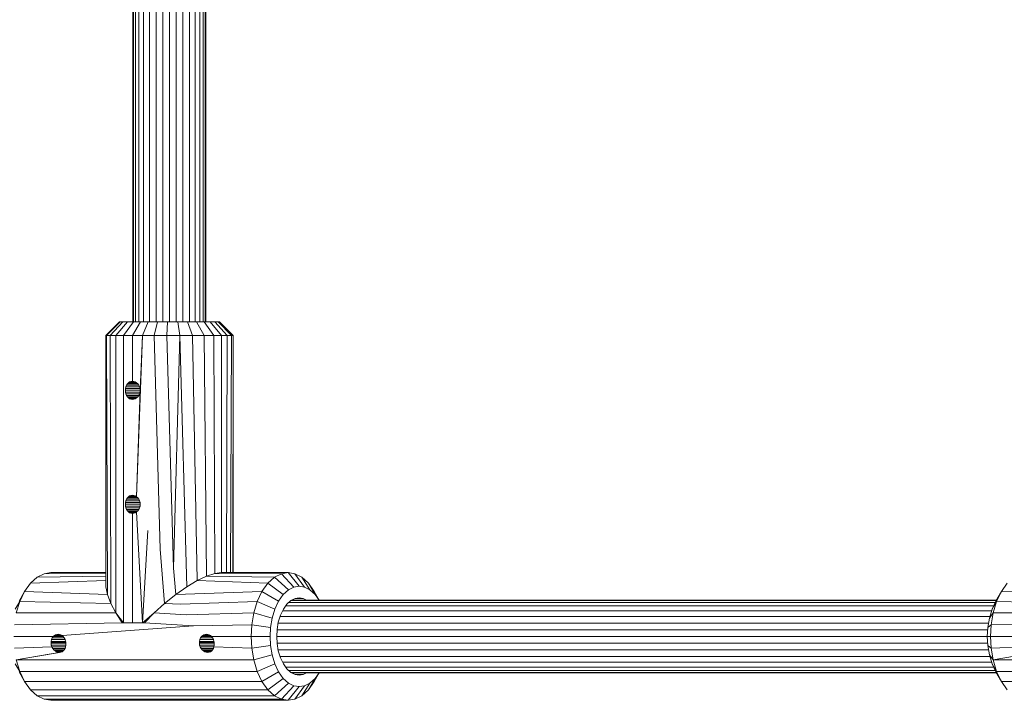
# Model space of a CAD drawing. Units: millimetres. Extents: x 103 to 578302, y -415 to 596964.
# Drawn here: x 5431 to 5648, y 2611 to 2760 of the extents above; entities that cross this region are included whole.
import ezdxf

# ---------------------------------------------------------------- set-up
doc = ezdxf.new("R2010")
doc.units = ezdxf.units.MM
doc.layers.add('Контур', color=7, linetype='Continuous', lineweight=15)

msp = doc.modelspace()

# ---------------------------------------------------------------- linework, layer by layer
at = {"layer": 'Контур'}
for p, q in [((5456.272, 2840.09), (5456.272, 2694.09)), ((5456.405, 2694.09), (5456.405, 2840.09)), ((5456.834, 2694.09), (5456.834, 2840.09)), ((5457.576, 2694.09), (5457.576, 2840.09)), ((5458.615, 2694.09), (5458.615, 2840.09)), ((5459.894, 2694.09), (5459.894, 2840.09)), ((5461.327, 2694.09), (5461.327, 2840.09)), ((5462.816, 2694.09), (5462.816, 2840.09)), ((5464.272, 2694.09), (5464.272, 2840.09)), ((5465.728, 2694.09), (5465.728, 2840.09)), ((5467.217, 2694.09), (5467.217, 2840.09)), ((5468.65, 2694.09), (5468.65, 2840.09)), ((5469.929, 2694.09), (5469.929, 2840.09)), ((5470.968, 2694.09), (5470.968, 2840.09)), ((5471.71, 2694.09), (5471.71, 2840.09)), ((5472.139, 2694.09), (5472.139, 2840.09)), ((5472.272, 2694.09), (5472.272, 2840.09)), ((5453.281, 2694.09), (5450.284, 2691.09)), ((5453.423, 2694.09), (5450.464, 2691.09)), ((5454.025, 2694.09), (5451.231, 2691.09)), ((5455.037, 2694.09), (5452.518, 2691.09)), ((5453.281, 2694.09), (5453.423, 2694.09)), ((5453.423, 2694.09), (5454.025, 2694.09)), ((5454.025, 2694.09), (5455.037, 2694.09)), ((5456.362, 2694.09), (5454.204, 2691.09)), ((5455.037, 2694.09), (5456.362, 2694.09)), ((5457.885, 2694.09), (5456.143, 2691.09)), ((5456.362, 2694.09), (5457.885, 2694.09)), ((5457.885, 2694.09), (5459.621, 2694.09)), ((5459.621, 2694.09), (5458.352, 2691.09)), ((5459.621, 2694.09), (5461.63, 2694.09)), ((5461.63, 2694.09), (5460.909, 2691.09)), ((5463.826, 2694.09), (5461.63, 2694.09)), ((5463.826, 2694.09), (5463.705, 2691.09)), ((5463.826, 2694.09), (5466.088, 2694.09)), ((5466.583, 2691.09), (5466.088, 2694.09)), ((5468.273, 2694.09), (5466.088, 2694.09)), ((5469.363, 2691.09), (5468.273, 2694.09)), ((5470.248, 2694.09), (5468.273, 2694.09)), ((5471.877, 2691.09), (5470.248, 2694.09)), ((5471.916, 2694.09), (5470.248, 2694.09)), ((5474, 2691.09), (5471.916, 2694.09)), ((5473.228, 2694.09), (5471.916, 2694.09)), ((5473.228, 2694.09), (5474.24, 2694.09)), ((5473.228, 2694.09), (5475.67, 2691.09)), ((5474.24, 2694.09), (5474.95, 2694.09)), ((5474.24, 2694.09), (5476.959, 2691.09)), ((5474.95, 2694.09), (5475.263, 2694.09)), ((5474.95, 2694.09), (5477.862, 2691.09)), ((5475.263, 2694.09), (5478.261, 2691.09)), ((5450.284, 2691.09), (5450.464, 2691.09)), ((5450.284, 2691.09), (5450.296, 2635.999)), ((5450.464, 2691.09), (5451.231, 2691.09)), ((5450.464, 2691.09), (5450.652, 2634.297)), ((5451.231, 2691.09), (5452.518, 2691.09)), ((5451.231, 2691.09), (5451.413, 2632.344)), ((5452.518, 2691.09), (5454.204, 2691.09)), ((5452.52, 2630.241), (5452.518, 2691.09)), ((5454.204, 2691.09), (5454.204, 2628.09)), ((5456.143, 2691.09), (5454.204, 2691.09)), ((5456.143, 2681.09), (5456.143, 2691.09)), ((5458.352, 2691.09), (5456.143, 2691.09)), ((5458.352, 2691.09), (5457.073, 2655.753)), ((5458.352, 2691.09), (5457.854, 2679.09)), ((5458.352, 2691.09), (5460.909, 2691.09)), ((5460.909, 2691.09), (5462.236, 2644.213)), ((5463.705, 2691.09), (5460.909, 2691.09)), ((5463.705, 2691.09), (5465.151, 2640.106)), ((5466.583, 2691.09), (5463.705, 2691.09)), ((5466.583, 2691.09), (5465.151, 2640.106)), ((5468.058, 2635.999), (5466.583, 2691.09)), ((5469.363, 2691.09), (5466.583, 2691.09)), ((5470.355, 2637.365), (5469.363, 2691.09)), ((5471.877, 2691.09), (5469.363, 2691.09)), ((5472.435, 2638.341), (5471.877, 2691.09)), ((5474, 2691.09), (5471.877, 2691.09)), ((5474.221, 2638.91), (5474, 2691.09)), ((5475.67, 2691.09), (5474, 2691.09)), ((5476.959, 2691.09), (5475.67, 2691.09)), ((5475.67, 2691.09), (5475.67, 2639.09)), ((5476.959, 2691.09), (5476.825, 2639.09)), ((5476.959, 2691.09), (5477.862, 2691.09)), ((5477.862, 2691.09), (5477.687, 2639.09)), ((5477.862, 2691.09), (5478.261, 2691.09)), ((5478.261, 2691.09), (5478.178, 2639.09)), ((5478.261, 2691.09), (5478.25, 2639.09)), ((5454.846, 2680.202), (5454.71, 2679.856)), ((5455.033, 2680.504), (5454.846, 2680.202)), ((5454.846, 2680.202), (5457.553, 2680.202)), ((5455.263, 2680.753), (5455.033, 2680.504)), ((5455.033, 2680.504), (5457.336, 2680.504)), ((5455.531, 2680.938), (5455.263, 2680.753)), ((5457.073, 2680.753), (5455.263, 2680.753)), ((5455.828, 2681.052), (5455.531, 2680.938)), ((5456.779, 2680.938), (5455.531, 2680.938)), ((5456.143, 2681.09), (5455.828, 2681.052)), ((5456.464, 2681.052), (5455.828, 2681.052)), ((5456.143, 2681.09), (5456.464, 2681.052)), ((5456.464, 2681.052), (5456.778, 2680.938)), ((5456.778, 2680.938), (5457.073, 2680.753)), ((5457.073, 2680.753), (5457.336, 2680.504)), ((5457.336, 2680.504), (5457.554, 2680.202)), ((5457.554, 2680.202), (5457.718, 2679.856)), ((5454.626, 2679.481), (5454.598, 2679.09)), ((5454.598, 2679.09), (5454.626, 2678.7)), ((5457.847, 2679.09), (5454.598, 2679.09)), ((5454.71, 2679.856), (5454.626, 2679.481)), ((5454.626, 2679.481), (5457.82, 2679.482)), ((5454.626, 2678.7), (5454.71, 2678.324)), ((5457.82, 2678.699), (5454.626, 2678.7)), ((5454.71, 2679.856), (5457.717, 2679.857)), ((5454.71, 2678.324), (5454.846, 2677.979)), ((5457.717, 2678.323), (5454.71, 2678.324)), ((5454.846, 2677.979), (5455.033, 2677.676)), ((5457.553, 2677.978), (5454.846, 2677.979)), ((5457.073, 2655.753), (5457.854, 2679.09)), ((5457.554, 2677.979), (5457.336, 2677.676)), ((5457.718, 2678.324), (5457.554, 2677.979)), ((5457.718, 2679.856), (5457.82, 2679.481)), ((5457.82, 2678.7), (5457.718, 2678.324)), ((5457.82, 2679.481), (5457.854, 2679.09)), ((5457.854, 2679.09), (5457.82, 2678.7)), ((5457.847, 2679.09), (5457.85, 2679.138)), ((5457.85, 2679.042), (5457.847, 2679.09)), ((5455.263, 2677.428), (5455.033, 2677.676)), ((5457.336, 2677.676), (5455.033, 2677.676)), ((5455.263, 2677.428), (5457.073, 2677.428)), ((5455.531, 2677.243), (5455.263, 2677.428)), ((5456.779, 2677.243), (5455.531, 2677.243)), ((5455.828, 2677.129), (5455.531, 2677.243)), ((5455.828, 2677.129), (5456.464, 2677.129)), ((5456.143, 2677.09), (5455.828, 2677.129)), ((5456.464, 2677.129), (5456.143, 2677.09)), ((5456.778, 2677.243), (5456.464, 2677.129)), ((5457.073, 2677.428), (5456.778, 2677.243)), ((5457.336, 2677.676), (5457.073, 2677.428)), ((5454.598, 2654.09), (5454.626, 2654.481)), ((5454.71, 2654.856), (5454.626, 2654.481)), ((5454.626, 2654.481), (5457.82, 2654.482)), ((5454.846, 2655.202), (5454.71, 2654.856)), ((5454.71, 2654.856), (5457.717, 2654.857)), ((5455.033, 2655.504), (5454.846, 2655.202)), ((5454.846, 2655.202), (5457.553, 2655.202)), ((5455.263, 2655.753), (5455.033, 2655.504)), ((5455.033, 2655.504), (5457.336, 2655.504)), ((5455.531, 2655.938), (5455.263, 2655.753)), ((5457.073, 2655.753), (5455.263, 2655.753)), ((5455.828, 2656.052), (5455.531, 2655.938)), ((5456.779, 2655.938), (5455.531, 2655.938)), ((5456.143, 2656.09), (5455.828, 2656.052)), ((5456.464, 2656.052), (5455.828, 2656.052)), ((5456.464, 2656.052), (5456.143, 2656.09)), ((5456.778, 2655.938), (5456.464, 2656.052)), ((5457.073, 2655.753), (5456.778, 2655.938)), ((5457.336, 2655.504), (5457.073, 2655.753)), ((5457.554, 2655.202), (5457.336, 2655.504)), ((5457.718, 2654.856), (5457.554, 2655.202)), ((5457.82, 2654.481), (5457.718, 2654.856)), ((5457.854, 2654.09), (5457.82, 2654.481)), ((5454.598, 2654.09), (5454.626, 2653.7)), ((5457.847, 2654.09), (5454.598, 2654.09)), ((5454.626, 2653.7), (5454.71, 2653.324)), ((5457.82, 2653.699), (5454.626, 2653.7)), ((5454.71, 2653.324), (5454.846, 2652.979)), ((5457.717, 2653.323), (5454.71, 2653.324)), ((5454.846, 2652.979), (5455.033, 2652.676)), ((5457.553, 2652.978), (5454.846, 2652.979)), ((5455.263, 2652.428), (5455.033, 2652.676)), ((5457.336, 2652.676), (5455.033, 2652.676)), ((5455.263, 2652.428), (5457.073, 2652.428)), ((5455.531, 2652.243), (5455.263, 2652.428)), ((5456.779, 2652.243), (5455.531, 2652.243)), ((5455.828, 2652.129), (5455.531, 2652.243)), ((5455.828, 2652.129), (5456.464, 2652.129)), ((5456.143, 2652.09), (5455.828, 2652.129)), ((5456.464, 2652.129), (5456.143, 2652.09)), ((5456.143, 2628.09), (5456.143, 2652.09)), ((5456.778, 2652.243), (5456.464, 2652.129)), ((5457.073, 2652.428), (5456.778, 2652.243)), ((5457.336, 2652.676), (5457.073, 2652.428)), ((5458.352, 2628.09), (5457.073, 2652.428)), ((5457.554, 2652.979), (5457.336, 2652.676)), ((5457.718, 2653.324), (5457.554, 2652.979)), ((5457.82, 2653.7), (5457.718, 2653.324)), ((5457.854, 2654.09), (5457.82, 2653.7)), ((5457.847, 2654.09), (5457.85, 2654.138)), ((5457.85, 2654.043), (5457.847, 2654.09)), ((5458.352, 2628.09), (5459.496, 2648.32)), ((5463.224, 2632.344), (5462.236, 2644.213)), ((5436.741, 2638.857), (5438.22, 2639.09)), ((5450.295, 2639.09), (5438.22, 2639.09)), ((5465.644, 2634.297), (5465.151, 2640.106)), ((5474.221, 2638.91), (5475.67, 2639.09)), ((5475.67, 2639.09), (5490.324, 2639.09)), ((5488.845, 2638.857), (5490.324, 2639.09)), ((5490.324, 2639.09), (5491.804, 2638.857)), ((5490.324, 2639.09), (5492.767, 2636.09)), ((5433.772, 2636.808), (5435.228, 2638.107)), ((5450.295, 2637.362), (5433.772, 2636.808)), ((5435.228, 2638.107), (5436.741, 2638.857)), ((5450.295, 2638.332), (5435.228, 2638.107)), ((5450.295, 2638.905), (5436.741, 2638.857)), ((5468.058, 2635.999), (5470.355, 2637.365)), ((5470.355, 2637.365), (5472.435, 2638.341)), ((5470.355, 2637.365), (5485.876, 2636.808)), ((5472.435, 2638.341), (5474.221, 2638.91)), ((5472.435, 2638.341), (5487.332, 2638.107)), ((5474.221, 2638.91), (5488.845, 2638.857)), ((5485.876, 2636.808), (5487.332, 2638.107)), ((5487.332, 2638.107), (5488.845, 2638.857)), ((5487.332, 2638.107), (5490.415, 2635.318)), ((5488.845, 2638.857), (5491.604, 2635.907)), ((5491.804, 2638.857), (5493.317, 2638.107)), ((5491.804, 2638.857), (5493.929, 2635.907)), ((5493.317, 2638.107), (5494.773, 2636.808)), ((5493.317, 2638.107), (5495.118, 2635.318)), ((5431.261, 2632.868), (5432.472, 2634.99)), ((5431.416, 2632.751), (5432.472, 2634.99)), ((5432.472, 2634.99), (5433.772, 2636.808)), ((5450.652, 2634.297), (5432.472, 2634.99)), ((5450.296, 2635.999), (5450.652, 2634.297)), ((5465.644, 2634.297), (5468.058, 2635.999)), ((5465.644, 2634.297), (5484.576, 2634.99)), ((5483.52, 2632.751), (5484.576, 2634.99)), ((5484.576, 2634.99), (5485.876, 2636.808)), ((5484.576, 2634.99), (5488.25, 2632.868)), ((5485.876, 2636.808), (5489.271, 2634.297)), ((5489.271, 2634.297), (5490.415, 2635.318)), ((5490.415, 2635.318), (5491.604, 2635.907)), ((5491.604, 2635.907), (5492.767, 2636.09)), ((5492.767, 2636.09), (5493.929, 2635.907)), ((5493.929, 2635.907), (5495.118, 2635.318)), ((5494.773, 2636.808), (5496.073, 2634.99)), ((5494.773, 2636.808), (5496.262, 2634.297)), ((5495.118, 2635.318), (5496.262, 2634.297)), ((5496.073, 2634.99), (5497.157, 2633.09)), ((5645.681, 2632.868), (5646.892, 2634.99)), ((5645.836, 2632.751), (5646.892, 2634.99)), ((5646.892, 2634.99), (5648.192, 2636.808)), ((5665.072, 2634.297), (5646.892, 2634.99)), ((5430.432, 2631.11), (5431.416, 2632.751)), ((5430.661, 2630.244), (5431.416, 2632.751)), ((5451.413, 2632.344), (5431.416, 2632.751)), ((5450.652, 2634.297), (5451.413, 2632.344)), ((5465.644, 2634.297), (5463.224, 2632.344)), ((5483.52, 2632.751), (5466.676, 2632.155)), ((5482.765, 2630.244), (5483.52, 2632.751)), ((5483.52, 2632.751), (5487.42, 2631.11)), ((5487.42, 2631.11), (5488.25, 2632.868)), ((5488.25, 2632.868), (5489.271, 2634.297)), ((5490.066, 2632.205), (5490.95, 2632.993)), ((5490.908, 2632.956), (5645.731, 2632.956)), ((5490.95, 2632.993), (5491.868, 2633.449)), ((5491.144, 2633.09), (5645.808, 2633.09)), ((5492.767, 2633.59), (5491.868, 2633.449)), ((5493.665, 2633.449), (5491.904, 2633.454)), ((5492.767, 2633.59), (5493.665, 2633.449)), ((5493.665, 2633.449), (5494.389, 2633.09)), ((5496.262, 2634.297), (5497.125, 2633.09)), ((5644.852, 2631.11), (5645.681, 2632.868)), ((5644.852, 2631.11), (5645.836, 2632.751)), ((5645.081, 2630.244), (5645.836, 2632.751)), ((5665.833, 2632.344), (5645.836, 2632.751)), ((5451.413, 2632.344), (5452.52, 2630.241)), ((5463.224, 2632.344), (5460.906, 2630.241)), ((5463.224, 2632.344), (5466.676, 2632.155)), ((5486.827, 2629.139), (5487.42, 2631.11)), ((5488.635, 2629.742), (5489.276, 2631.101)), ((5489.109, 2630.747), (5644.742, 2630.747)), ((5489.276, 2631.101), (5490.066, 2632.205)), ((5489.766, 2631.786), (5645.171, 2631.786)), ((5490.428, 2632.528), (5645.521, 2632.528)), ((5644.259, 2629.139), (5644.852, 2631.11)), ((5452.52, 2630.241), (5430.661, 2630.244)), ((5452.52, 2630.241), (5453.889, 2628.09)), ((5452.52, 2630.241), (5454.204, 2628.09)), ((5458.352, 2628.09), (5460.906, 2630.241)), ((5460.906, 2630.241), (5458.774, 2628.09)), ((5460.906, 2630.241), (5467.971, 2629.82)), ((5482.765, 2630.244), (5467.971, 2629.82)), ((5482.33, 2627.638), (5482.765, 2630.244)), ((5482.765, 2630.244), (5486.827, 2629.139)), ((5486.486, 2627.092), (5486.827, 2629.139)), ((5488.177, 2628.219), (5488.635, 2629.742)), ((5488.553, 2629.468), (5644.357, 2629.468)), ((5643.917, 2627.092), (5644.259, 2629.139)), ((5644.259, 2629.139), (5645.081, 2630.244)), ((5644.646, 2627.638), (5645.081, 2630.244)), ((5666.939, 2630.241), (5645.081, 2630.244)), ((5430.226, 2627.638), (5453.889, 2628.09)), ((5440.702, 2625.302), (5469.534, 2627.425)), ((5454.204, 2628.09), (5453.889, 2628.09)), ((5456.143, 2628.09), (5454.204, 2628.09)), ((5456.143, 2628.09), (5458.352, 2628.09)), ((5458.774, 2628.09), (5458.352, 2628.09)), ((5458.774, 2628.09), (5469.534, 2627.425)), ((5482.33, 2627.638), (5469.534, 2627.425)), ((5482.195, 2625.09), (5482.33, 2627.638)), ((5482.33, 2627.638), (5486.486, 2627.092)), ((5486.379, 2625.09), (5486.486, 2627.092)), ((5487.831, 2625.09), (5487.913, 2626.637)), ((5487.908, 2626.546), (5643.888, 2626.546)), ((5487.913, 2626.637), (5488.177, 2628.219)), ((5488.146, 2628.035), (5644.074, 2628.035)), ((5643.81, 2625.09), (5643.917, 2627.092)), ((5643.917, 2627.092), (5644.646, 2627.638)), ((5644.511, 2625.09), (5644.646, 2627.638)), ((5644.646, 2627.638), (5668.309, 2628.09)), ((5438.783, 2625.09), (5430.091, 2625.09)), ((5438.292, 2624.006), (5438.276, 2623.796)), ((5438.386, 2624.415), (5438.292, 2624.006)), ((5438.292, 2624.006), (5441.477, 2624.004)), ((5438.557, 2624.785), (5438.386, 2624.415)), ((5438.386, 2624.415), (5441.354, 2624.413)), ((5438.557, 2624.785), (5438.783, 2625.09)), ((5438.557, 2624.785), (5441.168, 2624.784)), ((5438.783, 2625.09), (5439.02, 2625.302)), ((5438.783, 2625.09), (5440.937, 2625.09)), ((5439.02, 2625.302), (5439.29, 2625.462)), ((5439.02, 2625.302), (5440.702, 2625.302)), ((5439.29, 2625.462), (5439.578, 2625.558)), ((5439.29, 2625.462), (5440.437, 2625.462)), ((5439.578, 2625.558), (5439.865, 2625.59)), ((5439.578, 2625.558), (5440.152, 2625.558)), ((5440.152, 2625.558), (5439.865, 2625.59)), ((5440.436, 2625.462), (5440.152, 2625.558)), ((5440.702, 2625.302), (5440.436, 2625.462)), ((5440.937, 2625.09), (5440.702, 2625.302)), ((5440.937, 2625.09), (5441.168, 2624.785)), ((5441.168, 2624.785), (5441.353, 2624.415)), ((5441.353, 2624.415), (5441.477, 2624.006)), ((5441.477, 2624.006), (5441.514, 2623.796)), ((5470.857, 2624.006), (5470.841, 2623.796)), ((5470.951, 2624.415), (5470.857, 2624.006)), ((5470.857, 2624.006), (5474.042, 2624.004)), ((5471.121, 2624.785), (5470.951, 2624.415)), ((5470.951, 2624.415), (5473.918, 2624.413)), ((5471.348, 2625.09), (5471.121, 2624.785)), ((5471.121, 2624.785), (5473.733, 2624.784)), ((5471.348, 2625.09), (5471.585, 2625.302)), ((5471.348, 2625.09), (5473.502, 2625.09)), ((5471.585, 2625.302), (5471.855, 2625.462)), ((5471.585, 2625.302), (5473.267, 2625.302)), ((5471.855, 2625.462), (5472.142, 2625.558)), ((5471.855, 2625.462), (5473.001, 2625.462)), ((5472.142, 2625.558), (5472.43, 2625.59)), ((5472.142, 2625.558), (5472.717, 2625.558)), ((5472.717, 2625.558), (5472.43, 2625.59)), ((5473.001, 2625.462), (5472.717, 2625.558)), ((5473.267, 2625.302), (5473.001, 2625.462)), ((5473.502, 2625.09), (5473.267, 2625.302)), ((5482.195, 2625.09), (5473.502, 2625.09)), ((5473.502, 2625.09), (5473.732, 2624.785)), ((5473.732, 2624.785), (5473.918, 2624.415)), ((5473.918, 2624.415), (5474.042, 2624.006)), ((5474.042, 2624.006), (5474.079, 2623.796)), ((5482.33, 2622.543), (5482.195, 2625.09)), ((5486.379, 2625.09), (5482.195, 2625.09)), ((5486.486, 2623.089), (5486.379, 2625.09)), ((5487.831, 2625.09), (5643.81, 2625.09)), ((5487.831, 2625.09), (5487.913, 2623.544)), ((5644.511, 2625.09), (5643.81, 2625.09)), ((5643.81, 2625.09), (5643.917, 2623.089)), ((5644.511, 2625.09), (5644.646, 2622.543)), ((5653.203, 2625.09), (5644.511, 2625.09)), ((5438.463, 2622.826), (5430.226, 2622.543)), ((5438.276, 2623.796), (5438.279, 2623.59)), ((5438.276, 2623.796), (5441.492, 2623.795)), ((5438.279, 2623.59), (5438.337, 2623.206)), ((5441.503, 2623.59), (5438.279, 2623.59)), ((5438.337, 2623.206), (5438.463, 2622.826)), ((5441.532, 2623.205), (5438.337, 2623.206)), ((5441.472, 2622.827), (5438.463, 2622.826)), ((5438.463, 2622.826), (5438.651, 2622.477)), ((5441.356, 2622.479), (5438.651, 2622.477)), ((5438.651, 2622.477), (5438.885, 2622.179)), ((5441.193, 2622.181), (5438.885, 2622.179)), ((5438.885, 2622.179), (5439.158, 2621.934)), ((5440.983, 2621.936), (5439.158, 2621.934)), ((5439.158, 2621.934), (5439.47, 2621.744)), ((5440.981, 2621.934), (5440.722, 2621.744)), ((5441.191, 2622.179), (5440.981, 2621.934)), ((5441.355, 2622.477), (5441.191, 2622.179)), ((5441.472, 2622.826), (5441.355, 2622.477)), ((5441.532, 2623.206), (5441.472, 2622.826)), ((5441.497, 2623.894), (5441.492, 2623.795)), ((5441.492, 2623.795), (5441.503, 2623.59)), ((5441.501, 2623.634), (5441.531, 2623.634)), ((5441.503, 2623.59), (5441.534, 2623.437)), ((5441.514, 2623.796), (5441.535, 2623.59)), ((5441.535, 2623.59), (5441.532, 2623.206)), ((5470.841, 2623.796), (5470.844, 2623.59)), ((5470.841, 2623.796), (5474.057, 2623.795)), ((5470.844, 2623.59), (5470.902, 2623.206)), ((5474.068, 2623.59), (5470.844, 2623.59)), ((5470.902, 2623.206), (5471.028, 2622.826)), ((5474.096, 2623.205), (5470.902, 2623.206)), ((5474.037, 2622.827), (5471.028, 2622.826)), ((5471.028, 2622.826), (5471.216, 2622.477)), ((5473.921, 2622.479), (5471.216, 2622.477)), ((5471.216, 2622.477), (5471.449, 2622.179)), ((5473.758, 2622.181), (5471.449, 2622.179)), ((5471.449, 2622.179), (5471.723, 2621.934)), ((5473.548, 2621.936), (5471.723, 2621.934)), ((5471.723, 2621.934), (5472.034, 2621.744)), ((5473.546, 2621.934), (5473.287, 2621.744)), ((5473.756, 2622.179), (5473.546, 2621.934)), ((5473.92, 2622.477), (5473.756, 2622.179)), ((5474.037, 2622.826), (5473.92, 2622.477)), ((5474.097, 2623.206), (5474.037, 2622.826)), ((5482.33, 2622.543), (5474.037, 2622.826)), ((5474.062, 2623.894), (5474.057, 2623.795)), ((5474.057, 2623.795), (5474.068, 2623.59)), ((5474.066, 2623.634), (5474.096, 2623.634)), ((5474.068, 2623.59), (5474.099, 2623.437)), ((5474.079, 2623.796), (5474.1, 2623.59)), ((5474.1, 2623.59), (5474.097, 2623.206)), ((5486.486, 2623.089), (5482.33, 2622.543)), ((5482.765, 2619.937), (5482.33, 2622.543)), ((5486.486, 2623.089), (5486.827, 2621.041)), ((5487.908, 2623.634), (5643.888, 2623.634)), ((5487.913, 2623.544), (5488.177, 2621.961)), ((5488.146, 2622.145), (5644.074, 2622.145)), ((5488.635, 2620.439), (5488.177, 2621.961)), ((5644.646, 2622.543), (5643.917, 2623.089)), ((5643.917, 2623.089), (5644.259, 2621.041)), ((5652.883, 2622.826), (5644.646, 2622.543)), ((5644.646, 2622.543), (5645.081, 2619.937)), ((5430.661, 2619.937), (5440.428, 2621.629)), ((5440.118, 2621.59), (5430.661, 2619.937)), ((5430.661, 2619.937), (5431.416, 2617.429)), ((5430.661, 2619.937), (5482.765, 2619.937)), ((5440.724, 2621.745), (5439.47, 2621.744)), ((5439.47, 2621.744), (5439.798, 2621.629)), ((5440.118, 2621.59), (5439.798, 2621.629)), ((5440.428, 2621.629), (5439.798, 2621.629)), ((5440.118, 2621.59), (5440.428, 2621.629)), ((5440.722, 2621.744), (5440.428, 2621.629)), ((5473.288, 2621.745), (5472.034, 2621.744)), ((5472.034, 2621.744), (5472.362, 2621.629)), ((5472.362, 2621.629), (5472.683, 2621.59)), ((5472.993, 2621.629), (5472.362, 2621.629)), ((5472.993, 2621.629), (5472.683, 2621.59)), ((5473.287, 2621.744), (5472.993, 2621.629)), ((5482.765, 2619.937), (5486.827, 2621.041)), ((5483.52, 2617.43), (5482.765, 2619.937)), ((5487.42, 2619.071), (5486.827, 2621.041)), ((5488.553, 2620.712), (5644.358, 2620.712)), ((5489.276, 2619.08), (5488.635, 2620.439)), ((5645.081, 2619.937), (5644.259, 2621.041)), ((5644.259, 2621.041), (5644.852, 2619.071)), ((5645.081, 2619.937), (5654.848, 2621.629)), ((5654.538, 2621.59), (5645.081, 2619.937)), ((5645.081, 2619.937), (5645.836, 2617.429)), ((5645.081, 2619.937), (5697.185, 2619.937)), ((5431.416, 2617.429), (5430.432, 2619.071)), ((5483.52, 2617.43), (5487.42, 2619.071)), ((5488.25, 2617.312), (5487.42, 2619.071)), ((5489.11, 2619.433), (5644.743, 2619.433)), ((5490.066, 2617.976), (5489.276, 2619.08)), ((5489.767, 2618.394), (5645.171, 2618.394)), ((5490.95, 2617.187), (5490.066, 2617.976)), ((5490.429, 2617.652), (5645.521, 2617.652)), ((5645.836, 2617.429), (5644.852, 2619.071)), ((5644.852, 2619.071), (5645.681, 2617.312)), ((5432.472, 2615.191), (5431.261, 2617.312)), ((5431.416, 2617.429), (5483.52, 2617.43)), ((5431.416, 2617.429), (5432.472, 2615.191)), ((5484.576, 2615.191), (5483.52, 2617.43)), ((5484.576, 2615.191), (5488.25, 2617.312)), ((5485.876, 2613.373), (5489.271, 2615.884)), ((5489.271, 2615.884), (5488.25, 2617.312)), ((5490.415, 2614.863), (5489.271, 2615.884)), ((5490.909, 2617.223), (5645.732, 2617.223)), ((5491.868, 2616.732), (5490.95, 2617.187)), ((5491.146, 2617.09), (5645.808, 2617.09)), ((5492.767, 2616.59), (5491.868, 2616.732)), ((5493.665, 2616.732), (5491.868, 2616.732)), ((5493.665, 2616.732), (5492.767, 2616.59)), ((5494.387, 2617.09), (5493.665, 2616.732)), ((5494.773, 2613.373), (5496.262, 2615.884)), ((5496.262, 2615.884), (5495.118, 2614.863)), ((5496.073, 2615.191), (5497.157, 2617.09)), ((5497.125, 2617.09), (5496.262, 2615.884)), ((5646.892, 2615.191), (5645.681, 2617.312)), ((5645.836, 2617.429), (5697.94, 2617.43)), ((5645.836, 2617.429), (5646.892, 2615.191)), ((5432.472, 2615.191), (5433.772, 2613.373)), ((5432.472, 2615.191), (5484.576, 2615.191)), ((5433.772, 2613.373), (5435.228, 2612.073)), ((5433.772, 2613.373), (5485.876, 2613.373)), ((5485.876, 2613.373), (5484.576, 2615.191)), ((5487.332, 2612.073), (5485.876, 2613.373)), ((5487.332, 2612.073), (5490.415, 2614.863)), ((5488.845, 2611.324), (5491.604, 2614.274)), ((5490.324, 2611.09), (5492.767, 2614.09)), ((5491.604, 2614.274), (5490.415, 2614.863)), ((5492.767, 2614.09), (5491.604, 2614.274)), ((5491.804, 2611.324), (5493.929, 2614.274)), ((5493.929, 2614.274), (5492.767, 2614.09)), ((5493.317, 2612.073), (5495.118, 2614.863)), ((5494.773, 2613.373), (5493.317, 2612.073)), ((5495.118, 2614.863), (5493.929, 2614.274)), ((5496.073, 2615.191), (5494.773, 2613.373)), ((5646.892, 2615.191), (5648.192, 2613.373)), ((5646.892, 2615.191), (5698.996, 2615.191)), ((5435.228, 2612.073), (5436.741, 2611.324)), ((5435.228, 2612.073), (5487.332, 2612.073)), ((5436.741, 2611.324), (5438.221, 2611.09)), ((5436.741, 2611.324), (5488.845, 2611.324)), ((5438.221, 2611.09), (5490.324, 2611.09)), ((5488.845, 2611.324), (5487.332, 2612.073)), ((5490.324, 2611.09), (5488.845, 2611.324)), ((5491.804, 2611.324), (5490.324, 2611.09)), ((5493.317, 2612.073), (5491.804, 2611.324))]:
    msp.add_line(p, q, dxfattribs=at)

doc.saveas('drawing.dxf')
